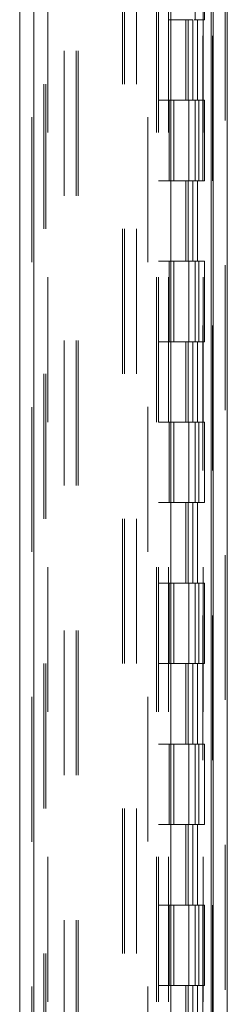
# Model space of a CAD drawing. Units: inches. Extents: x 0 to 23.4, y 0 to 16.5.
# Drawn here: x 11.6 to 11.8, y 5.6 to 6.3 of the extents above; entities that cross this region are included whole.
import ezdxf

# ---------------------------------------------------------------- set-up
doc = ezdxf.new("R2010")
doc.units = ezdxf.units.IN
doc.header["$MEASUREMENT"] = 0
doc.linetypes.add('HIDDEN', pattern=[0.075, 0.05, -0.025])

msp = doc.modelspace()

# ---------------------------------------------------------------- linework, layer by layer
at = {"color": 7, "linetype": 'Continuous', "lineweight": 15}
for p, q in [((11.77158, 11.63419), (11.77158, 4.98413)), ((11.78132, 11.63419), (11.78132, 4.98413)), ((11.63818, 5.08624), (11.63818, 11.53208)), ((11.64792, 11.53196), (11.64792, 5.08637)), ((11.74237, 11.53196), (11.74237, 5.08637)), ((11.77014, 11.48624), (11.77014, 5.13208))]:
    msp.add_line(p, q, dxfattribs=at)
at = {"color": 7, "linetype": 'HIDDEN', "lineweight": 0}
for p, q in [((11.77988, 4.98413), (11.77988, 11.63419)), ((11.78132, 11.63419), (11.78132, 4.98413)), ((11.64648, 5.08624), (11.64648, 11.53208)), ((11.64792, 11.53196), (11.64792, 5.08637)), ((11.72651, 5.08637), (11.72651, 11.53196)), ((11.66877, 5.13208), (11.66877, 11.48624)), ((11.67707, 5.13208), (11.67707, 11.48624)), ((11.67851, 5.13208), (11.67851, 11.48624)), ((11.77014, 5.13208), (11.77014, 11.48624)), ((11.65759, 11.47583), (11.65759, 5.14249)), ((11.73248, 11.47583), (11.73248, 5.14249)), ((11.73392, 11.47583), (11.73392, 5.14249)), ((11.74087, 11.47583), (11.74087, 5.14249)), ((11.76455, 5.14249), (11.76455, 11.47583)), ((11.76464, 11.47583), (11.76464, 5.14249)), ((11.77107, 5.14249), (11.77107, 11.47583)), ((11.65478, 5.30916), (11.65478, 11.30916)), ((11.65622, 5.30916), (11.65622, 11.30916)), ((11.70896, 11.30916), (11.70896, 5.30916)), ((11.7104, 11.30916), (11.7104, 5.30916)), ((11.7187, 11.30916), (11.7187, 5.30916)), ((11.75909, 6.30916), (11.75909, 6.25361)), ((11.76561, 6.25361), (11.76561, 6.30916)), ((11.74087, 6.25361), (11.75764, 6.25361)), ((11.75273, 6.25361), (11.75273, 6.19805)), ((11.75434, 6.25361), (11.75434, 6.19805)), ((11.75764, 6.25361), (11.75764, 6.19805)), ((11.75909, 6.25361), (11.75845, 6.25361)), ((11.76561, 6.25361), (11.75909, 6.25361)), ((11.76086, 6.25361), (11.76086, 6.19805)), ((11.74087, 6.19805), (11.73392, 6.19805)), ((11.75764, 6.19805), (11.74087, 6.19805)), ((11.74113, 6.19805), (11.74113, 6.14249)), ((11.74113, 6.19805), (11.75845, 6.19805)), ((11.74447, 6.19805), (11.74447, 6.14249)), ((11.75476, 6.14249), (11.75476, 6.19805)), ((11.75845, 6.19805), (11.75909, 6.19805)), ((11.75909, 6.19805), (11.75909, 6.14249)), ((11.76561, 6.19805), (11.75909, 6.19805)), ((11.7617, 6.14249), (11.7617, 6.19805)), ((11.76561, 6.14249), (11.76561, 6.19805)), ((11.74087, 6.14249), (11.73392, 6.14249)), ((11.74087, 6.14249), (11.75764, 6.14249)), ((11.75845, 6.14249), (11.74113, 6.14249)), ((11.75273, 6.14249), (11.75273, 6.08694)), ((11.75434, 6.14249), (11.75434, 6.08694)), ((11.75764, 6.14249), (11.75764, 6.08694)), ((11.75909, 6.14249), (11.75845, 6.14249)), ((11.76561, 6.14249), (11.75909, 6.14249)), ((11.76086, 6.14249), (11.76086, 6.08694)), ((11.74087, 6.08694), (11.73392, 6.08694)), ((11.75764, 6.08694), (11.74087, 6.08694)), ((11.74113, 6.08694), (11.74113, 6.03138)), ((11.74113, 6.08694), (11.75845, 6.08694)), ((11.74447, 6.08694), (11.74447, 6.03138)), ((11.75476, 6.03138), (11.75476, 6.08694)), ((11.75845, 6.08694), (11.75909, 6.08694)), ((11.75909, 6.08694), (11.75909, 6.03138)), ((11.76561, 6.08694), (11.75909, 6.08694)), ((11.7617, 6.03138), (11.7617, 6.08694)), ((11.76561, 6.03138), (11.76561, 6.08694)), ((11.74087, 6.03138), (11.73392, 6.03138)), ((11.74087, 6.03138), (11.75764, 6.03138)), ((11.75845, 6.03138), (11.74113, 6.03138)), ((11.75273, 6.03138), (11.75273, 5.97583)), ((11.75434, 6.03138), (11.75434, 5.97583)), ((11.75764, 6.03138), (11.75764, 5.97583)), ((11.75909, 6.03138), (11.75845, 6.03138)), ((11.76561, 6.03138), (11.75909, 6.03138)), ((11.76086, 6.03138), (11.76086, 5.97583)), ((11.74087, 5.97583), (11.73392, 5.97583)), ((11.75764, 5.97583), (11.74087, 5.97583)), ((11.74113, 5.97583), (11.74113, 5.92027)), ((11.74113, 5.97583), (11.75845, 5.97583)), ((11.74447, 5.97583), (11.74447, 5.92027)), ((11.75476, 5.92027), (11.75476, 5.97583)), ((11.75845, 5.97583), (11.75909, 5.97583)), ((11.75909, 5.97583), (11.75909, 5.92027)), ((11.76561, 5.97583), (11.75909, 5.97583)), ((11.7617, 5.92027), (11.7617, 5.97583)), ((11.76561, 5.92027), (11.76561, 5.97583)), ((11.74087, 5.92027), (11.73392, 5.92027)), ((11.74087, 5.92027), (11.75764, 5.92027)), ((11.75845, 5.92027), (11.74113, 5.92027)), ((11.75273, 5.92027), (11.75273, 5.86472)), ((11.75434, 5.92027), (11.75434, 5.86472)), ((11.75764, 5.92027), (11.75764, 5.86472)), ((11.75909, 5.92027), (11.75845, 5.92027)), ((11.76561, 5.92027), (11.75909, 5.92027)), ((11.76086, 5.92027), (11.76086, 5.86472)), ((11.74087, 5.86472), (11.73392, 5.86472)), ((11.75764, 5.86472), (11.74087, 5.86472)), ((11.74113, 5.86472), (11.74113, 5.80916)), ((11.74113, 5.86472), (11.75845, 5.86472)), ((11.74447, 5.86472), (11.74447, 5.80916)), ((11.75476, 5.80916), (11.75476, 5.86472)), ((11.75845, 5.86472), (11.75909, 5.86472)), ((11.75909, 5.86472), (11.75909, 5.80916)), ((11.76561, 5.86472), (11.75909, 5.86472)), ((11.7617, 5.80916), (11.7617, 5.86472)), ((11.76561, 5.80916), (11.76561, 5.86472)), ((11.74087, 5.80916), (11.73392, 5.80916)), ((11.74087, 5.80916), (11.75764, 5.80916)), ((11.75845, 5.80916), (11.74113, 5.80916)), ((11.75273, 5.80916), (11.75273, 5.75361)), ((11.75434, 5.80916), (11.75434, 5.75361)), ((11.75764, 5.80916), (11.75764, 5.75361)), ((11.75909, 5.80916), (11.75845, 5.80916)), ((11.76561, 5.80916), (11.75909, 5.80916)), ((11.76086, 5.80916), (11.76086, 5.75361)), ((11.74087, 5.75361), (11.73392, 5.75361)), ((11.75764, 5.75361), (11.74087, 5.75361)), ((11.74113, 5.75361), (11.74113, 5.69805)), ((11.74113, 5.75361), (11.75845, 5.75361)), ((11.74447, 5.75361), (11.74447, 5.69805)), ((11.75476, 5.69805), (11.75476, 5.75361)), ((11.75845, 5.75361), (11.75909, 5.75361)), ((11.75909, 5.75361), (11.75909, 5.69805)), ((11.76561, 5.75361), (11.75909, 5.75361)), ((11.7617, 5.69805), (11.7617, 5.75361)), ((11.76561, 5.69805), (11.76561, 5.75361)), ((11.74087, 5.69805), (11.73392, 5.69805)), ((11.74087, 5.69805), (11.75764, 5.69805)), ((11.75845, 5.69805), (11.74113, 5.69805)), ((11.75273, 5.69805), (11.75273, 5.64249)), ((11.75434, 5.69805), (11.75434, 5.64249)), ((11.75764, 5.69805), (11.75764, 5.64249)), ((11.75909, 5.69805), (11.75845, 5.69805)), ((11.76561, 5.69805), (11.75909, 5.69805)), ((11.76086, 5.69805), (11.76086, 5.64249)), ((11.74087, 5.64249), (11.73392, 5.64249)), ((11.75764, 5.64249), (11.74087, 5.64249)), ((11.74113, 5.64249), (11.74113, 5.58694)), ((11.74113, 5.64249), (11.75845, 5.64249)), ((11.74447, 5.64249), (11.74447, 5.58694)), ((11.75476, 5.58694), (11.75476, 5.64249)), ((11.75845, 5.64249), (11.75909, 5.64249)), ((11.75909, 5.64249), (11.75909, 5.58694)), ((11.76561, 5.64249), (11.75909, 5.64249)), ((11.7617, 5.58694), (11.7617, 5.64249)), ((11.76561, 5.58694), (11.76561, 5.64249)), ((11.74087, 5.58694), (11.73392, 5.58694)), ((11.74087, 5.58694), (11.75764, 5.58694)), ((11.75845, 5.58694), (11.74113, 5.58694)), ((11.75273, 5.58694), (11.75273, 5.53138)), ((11.75434, 5.58694), (11.75434, 5.53138)), ((11.75764, 5.58694), (11.75764, 5.53138)), ((11.75909, 5.58694), (11.75845, 5.58694)), ((11.76561, 5.58694), (11.75909, 5.58694)), ((11.76086, 5.58694), (11.76086, 5.53138))]:
    msp.add_line(p, q, dxfattribs=at)

doc.saveas('drawing.dxf')
